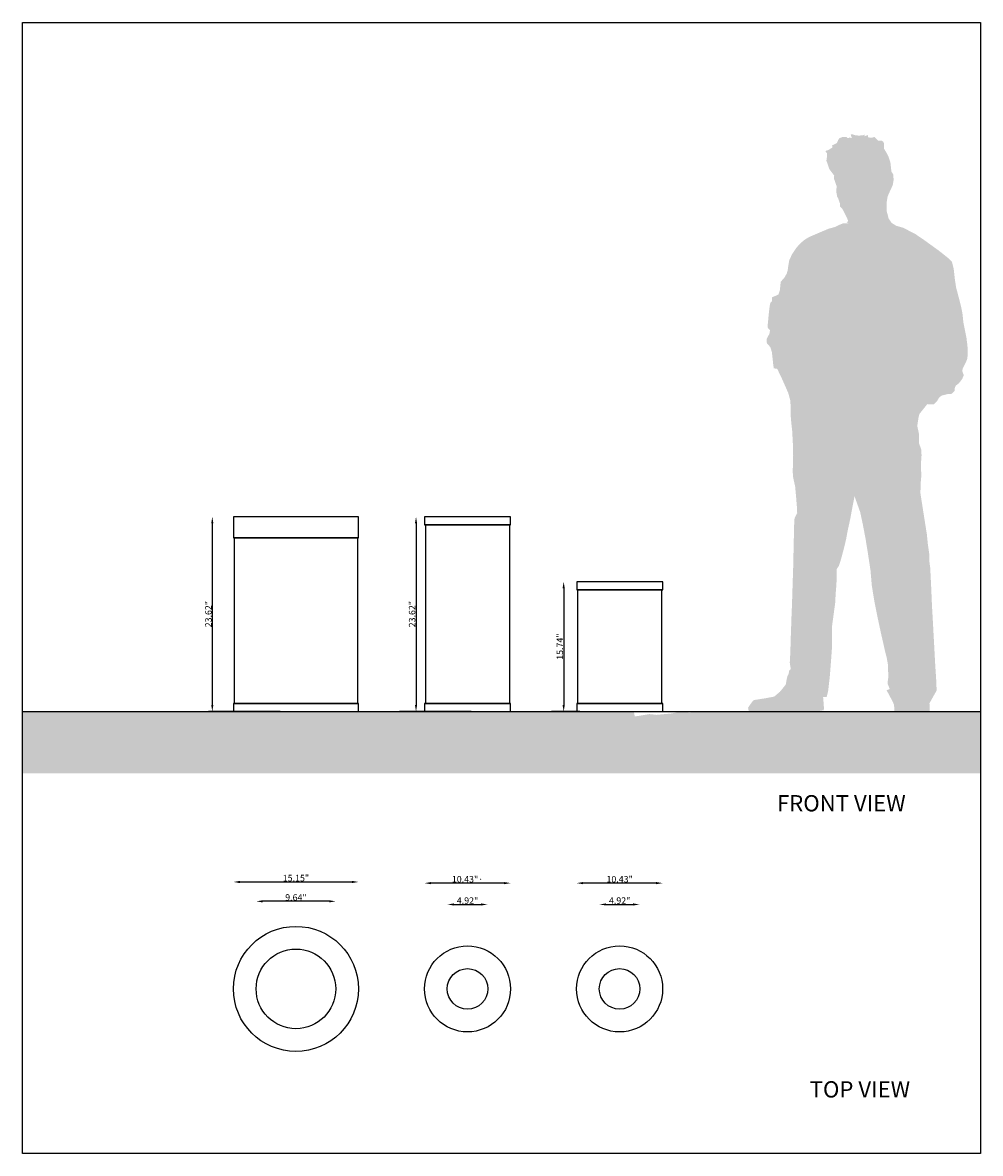
# Model space of a CAD drawing. Extents: x 55516 to 58466, y -7834 to -4352.
import ezdxf

# ---------------------------------------------------------------- set-up
doc = ezdxf.new("R2010")
doc.units = 0
doc.header["$MEASUREMENT"] = 0
doc.layers.get('0').update_dxf_attribs({"linetype": 'CONTINUOUS'})
doc.layers.get('Defpoints').update_dxf_attribs({"linetype": 'CONTINUOUS'})
doc.layers.add('DEFAULT', color=7, linetype='CONTINUOUS')
doc.layers.add('PREDETERMINADO', color=7, linetype='CONTINUOUS')
doc.styles.add('ARIAL', font='arial.ttf')
doc.dimstyles.new('DEFAULT', dxfattribs={"dimscale": 20, "dimtxt": 1, "dimasz": 1, "dimexe": 0.5, "dimexo": 0.5, "dimgap": 0.09, "dimtad": 1, "dimtoh": 1, "dimzin": 0, "dimdsep": 46, "dimtxsty": 'ARIAL', "dimcen": 0.5, "dimazin": 0, "dimtfac": 1, "dimtdec": 4, "dimtofl": 0, "dimtmove": 0, "dimatfit": 3, "dimfxl": 0, "dimtolj": 1, "dimtzin": 0, "dimarcsym": 0})

# ---------------------------------------------------------------- blocks, each defined once
blk = doc.blocks.new('*D1')
at = {"layer": 'DEFAULT', "color": 0, "lineweight": -2}
blk.add_line((57182.6, -6093.5), (57182.6, -6453.5), dxfattribs=at)
at = {"layer": 'DEFAULT', "color": 0}
for points in [[(57179.2, -6093.5), (57185.9, -6093.5), (57182.6, -6073.5)], [(57179.2, -6453.5), (57185.9, -6453.5), (57182.6, -6473.5)]]:
    blk.add_solid(points, dxfattribs=at)
at = {"layer": 'Defpoints', "color": 0}
for p in [(57182.6, -6073.5), (57182.6, -6473.5), (57182.6, -6473.5)]:
    blk.add_point(p, dxfattribs=at)
at = {"layer": 'DEFAULT', "color": 0, "insert": (57170.6, -6273.5), "char_height": 20, "attachment_point": 5, "rotation": 90, "style": 'ARIAL'}
blk.add_mtext('\\A1;15.74"', dxfattribs=at)
blk = doc.blocks.new('*D3')
at = {"layer": 'DEFAULT', "color": 0, "lineweight": -2}
for p, q in [((56100.4, -5893.5), (56100.4, -6453.5)), ((56265.1, -6473.5), (56090.4, -6473.5))]:
    blk.add_line(p, q, dxfattribs=at)
at = {"layer": 'DEFAULT', "color": 0}
for points in [[(56097, -5893.5), (56103.7, -5893.5), (56100.4, -5873.5)], [(56097, -6453.5), (56103.7, -6453.5), (56100.4, -6473.5)]]:
    blk.add_solid(points, dxfattribs=at)
at = {"layer": 'Defpoints', "color": 0}
for p in [(56100.4, -5873.5), (56100.4, -6473.5), (56275.1, -6473.5, 1040.7)]:
    blk.add_point(p, dxfattribs=at)
at = {"layer": 'DEFAULT', "color": 0, "insert": (56088.4, -6173.5), "char_height": 20, "attachment_point": 5, "rotation": 90, "style": 'ARIAL'}
blk.add_mtext('\\A1;23.62"', dxfattribs=at)
blk = doc.blocks.new('*D4')
at = {"layer": 'DEFAULT', "color": 0, "lineweight": -2}
blk.add_line((56460.3, -7057.8), (56255.6, -7057.8), dxfattribs=at)
at = {"layer": 'DEFAULT', "color": 0}
for points in [[(56255.6, -7054.5), (56255.6, -7061.2), (56235.6, -7057.8)], [(56460.3, -7054.5), (56460.3, -7061.2), (56480.3, -7057.8)]]:
    blk.add_solid(points, dxfattribs=at)
at = {"layer": 'Defpoints', "color": 0}
for p in [(56235.6, -7057.8), (56235.6, -7057.8), (56480.3, -7057.8)]:
    blk.add_point(p, dxfattribs=at)
at = {"layer": 'DEFAULT', "color": 0, "insert": (56357.9, -7045.8), "char_height": 20, "attachment_point": 5, "style": 'ARIAL'}
blk.add_mtext('\\A1;9.64"', dxfattribs=at)
blk = doc.blocks.new('*D5')
at = {"layer": 'DEFAULT', "color": 0, "lineweight": -2}
blk.add_line((56185.4, -6998.2), (56530.4, -6998.2), dxfattribs=at)
at = {"layer": 'DEFAULT', "color": 0}
for points in [[(56185.4, -6994.9), (56185.4, -7001.6), (56165.4, -6998.2)], [(56530.4, -6994.9), (56530.4, -7001.6), (56550.4, -6998.2)]]:
    blk.add_solid(points, dxfattribs=at)
at = {"layer": 'Defpoints', "color": 0}
for p in [(56165.4, -6998.2), (56550.4, -6998.2), (56550.4, -6998.2)]:
    blk.add_point(p, dxfattribs=at)
at = {"layer": 'DEFAULT', "color": 0, "insert": (56357.9, -6986.2), "char_height": 20, "attachment_point": 5, "style": 'ARIAL'}
blk.add_mtext('\\A1;15.15"', dxfattribs=at)
blk = doc.blocks.new('*D7')
at = {"layer": 'DEFAULT', "color": 0, "lineweight": -2}
blk.add_line((56998.9, -7001.7), (56773.9, -7001.7), dxfattribs=at)
at = {"layer": 'DEFAULT', "color": 0}
for points in [[(56773.9, -6998.4), (56773.9, -7005.1), (56753.9, -7001.7)], [(56998.9, -6998.4), (56998.9, -7005.1), (57018.9, -7001.7)]]:
    blk.add_solid(points, dxfattribs=at)
at = {"layer": 'Defpoints', "color": 0}
for p in [(56753.9, -7001.7), (56753.9, -7001.7), (57018.9, -7001.7)]:
    blk.add_point(p, dxfattribs=at)
at = {"layer": 'DEFAULT', "color": 0, "insert": (56886.4, -6989.7), "char_height": 20, "attachment_point": 5, "style": 'ARIAL'}
blk.add_mtext('\\A1;10.43"·', dxfattribs=at)
blk = doc.blocks.new('*D8')
at = {"layer": 'DEFAULT', "color": 0, "lineweight": -2}
blk.add_line((57313.4, -7067.5), (57396.4, -7067.5), dxfattribs=at)
at = {"layer": 'DEFAULT', "color": 0}
for points in [[(57313.4, -7064.1), (57313.4, -7070.8), (57293.4, -7067.5)], [(57396.4, -7064.1), (57396.4, -7070.8), (57416.4, -7067.5)]]:
    blk.add_solid(points, dxfattribs=at)
at = {"layer": 'Defpoints', "color": 0}
for p in [(57293.4, -7067.5), (57416.4, -7067.5), (57416.4, -7067.5)]:
    blk.add_point(p, dxfattribs=at)
at = {"layer": 'DEFAULT', "color": 0, "insert": (57354.9, -7055.5), "char_height": 20, "attachment_point": 5, "style": 'ARIAL'}
blk.add_mtext('\\A1;4.92"', dxfattribs=at)
blk = doc.blocks.new('*D9')
at = {"layer": 'DEFAULT', "color": 0, "lineweight": -2}
blk.add_line((57467.4, -7001.7), (57242.4, -7001.7), dxfattribs=at)
at = {"layer": 'DEFAULT', "color": 0}
for points in [[(57242.4, -6998.4), (57242.4, -7005.1), (57222.4, -7001.7)], [(57467.4, -6998.4), (57467.4, -7005.1), (57487.4, -7001.7)]]:
    blk.add_solid(points, dxfattribs=at)
at = {"layer": 'Defpoints', "color": 0}
for p in [(57222.4, -7001.7), (57222.4, -7001.7), (57487.4, -7001.7)]:
    blk.add_point(p, dxfattribs=at)
at = {"layer": 'DEFAULT', "color": 0, "insert": (57354.9, -6989.7), "char_height": 20, "attachment_point": 5, "style": 'ARIAL'}
blk.add_mtext('\\A1;10.43"', dxfattribs=at)
blk = doc.blocks.new('*D10')
at = {"layer": 'DEFAULT', "color": 0, "lineweight": -2}
for p, q in [((56727.8, -5893.5), (56727.8, -6453.5)), ((56892.5, -6473.5), (56717.8, -6473.5))]:
    blk.add_line(p, q, dxfattribs=at)
at = {"layer": 'DEFAULT', "color": 0}
for points in [[(56724.5, -5893.5), (56731.1, -5893.5), (56727.8, -5873.5)], [(56724.5, -6453.5), (56731.1, -6453.5), (56727.8, -6473.5)]]:
    blk.add_solid(points, dxfattribs=at)
at = {"layer": 'Defpoints', "color": 0}
for p in [(56727.8, -5873.5), (56727.8, -6473.5), (56902.5, -6473.5, 1040.7)]:
    blk.add_point(p, dxfattribs=at)
at = {"layer": 'DEFAULT', "color": 0, "insert": (56715.8, -6173.5), "char_height": 20, "attachment_point": 5, "rotation": 90, "style": 'ARIAL'}
blk.add_mtext('\\A1;23.62"', dxfattribs=at)
blk = doc.blocks.new('*D11')
at = {"layer": 'DEFAULT', "color": 0, "lineweight": -2}
blk.add_line((56844.9, -7067.5), (56927.9, -7067.5), dxfattribs=at)
at = {"layer": 'DEFAULT', "color": 0}
for points in [[(56844.9, -7064.1), (56844.9, -7070.8), (56824.9, -7067.5)], [(56927.9, -7064.1), (56927.9, -7070.8), (56947.9, -7067.5)]]:
    blk.add_solid(points, dxfattribs=at)
at = {"layer": 'Defpoints', "color": 0}
for p in [(56824.9, -7067.5), (56947.9, -7067.5), (56947.9, -7067.5)]:
    blk.add_point(p, dxfattribs=at)
at = {"layer": 'DEFAULT', "color": 0, "insert": (56886.4, -7055.5), "char_height": 20, "attachment_point": 5, "style": 'ARIAL'}
blk.add_mtext('\\A1;4.92"', dxfattribs=at)

msp = doc.modelspace()

# ---------------------------------------------------------------- hatches: boundary and pattern name
h = msp.add_hatch(color=254)
h.dxf.hatch_style = 1
h.paths.add_polyline_path([(58302.463, -5526.745), (58311.512, -5527.813), (58321.586, -5527.813), (58331.661, -5518.897), (58339.102, -5506.323), (58346.764, -5500.318), (58365.739, -5495.67), (58371.546, -5495.67), (58378.13, -5494.893), (58386.65, -5485.992), (58386.687, -5478.425), (58389.744, -5470.492), (58400.199, -5461.972), (58409.496, -5449.962), (58414.922, -5437.968), (58410.654, -5425.958), (58411.051, -5418.215), (58417.239, -5406.206), (58421.887, -5396.528), (58424.996, -5389.166), (58426.535, -5379.092), (58426.932, -5361.672), (58426.932, -5355.865), (58424.996, -5337.271), (58424.219, -5331.845), (58423.045, -5321.786), (58419.174, -5302.811), (58413.764, -5276.078), (58410.654, -5246.648), (58406.006, -5224.183), (58396.328, -5186.629), (58393.615, -5176.555), (58390.902, -5165.719), (58388.967, -5152.551), (58387.427, -5142.476), (58383.937, -5110.714), (58378.13, -5087.868), (58364.962, -5075.477), (58345.987, -5060.374), (58335.532, -5052.235), (58313.448, -5036.369), (58292.537, -5021.265), (58265.82, -5003.052), (58241.815, -4990.661), (58227.093, -4983.3), (58206.563, -4977.493), (58192.633, -4968.593), (58183.717, -4955.805), (58177.529, -4932.959), (58177.529, -4904.306), (58180.227, -4887.648), (58184.875, -4876.812), (58191.459, -4862.47), (58196.504, -4850.856), (58198.821, -4835.372), (58197.266, -4818.332), (58191.964, -4810.931), (58188.769, -4782.19), (58182.379, -4763.03), (58179.185, -4756.643), (58169.6, -4740.676), (58169.6, -4724.709), (58166.678, -4718.413), (58162.425, -4715.7), (58151.193, -4715.319), (58145.386, -4709.116), (58139.183, -4704.086), (58131.537, -4706.334), (58119.359, -4705.32), (58119.812, -4698.279), (58108.594, -4701.754), (58110.134, -4696.725), (58103.55, -4699.041), (58091.159, -4699.819), (58081.058, -4698.972), (58070.629, -4695.567), (58066.377, -4695.567), (58070.212, -4707.564), (58061.347, -4705.347), (58061.347, -4707.561), (58056.699, -4707.18), (58053.986, -4704.467), (58040.372, -4704.467), (58031.14, -4708.338), (58028.808, -4712.21), (58023.174, -4723.515), (58009.191, -4729.857), (58010.61, -4736.229), (57997.823, -4744.353), (57990.858, -4746.288), (57988.923, -4749.397), (57993.952, -4754.823), (57993.952, -4763.724), (57992.794, -4769.15), (57991.635, -4777.273), (57995.888, -4788.125), (58000.536, -4802.832), (58016.036, -4823.362), (58015.64, -4823.743), (58014.863, -4833.04), (58016.798, -4837.307), (58023.147, -4855.337), (58022.62, -4867.118), (58022.62, -4875.257), (58024.937, -4888.205), (58028.122, -4893.154), (58030.731, -4901.462), (58033.838, -4909.732), (58033.994, -4918.408), (58040.818, -4925.598), (58046.244, -4935.291), (58053.986, -4951.553), (58059.016, -4962.009), (58054.167, -4967.386), (58059.793, -4969.751), (58053.951, -4969.751), (58044.293, -4969.751), (58029.204, -4975.558), (58017.576, -4981.365), (57999.378, -4986.409), (57988.923, -4990.661), (57969.551, -4998.8), (57960.651, -5002.671), (57941.676, -5010.81), (57937.408, -5012.746), (57925.795, -5019.711), (57914.562, -5029.008), (57909.136, -5034.037), (57899.077, -5045.651), (57886.29, -5064.641), (57877.389, -5083.22), (57873.899, -5104.13), (57872.345, -5115.759), (57869.251, -5125.437), (57861.736, -5138.135), (57851.053, -5149.838), (57848.34, -5176.555), (57844.088, -5188.946), (57835.172, -5193.213), (57824.717, -5197.466), (57823.939, -5209.857), (57818.91, -5214.901), (57817.355, -5223.025), (57815.039, -5241.619), (57813.484, -5255.945), (57812.326, -5269.113), (57811.168, -5280.727), (57811.168, -5291.578), (57818.133, -5298.94), (57816.197, -5310.157), (57807.296, -5326.816), (57808.455, -5339.206), (57819.291, -5351.597), (57823.558, -5365.924), (57824.336, -5371.35), (57826.271, -5388.008), (57827.811, -5403.493), (57829.746, -5416.28), (57840.598, -5418.215), (57843.692, -5425.181), (57852.989, -5444.552), (57860.35, -5460.814), (57874.295, -5492.576), (57880.102, -5513.868), (57881.642, -5531.684), (57881.642, -5561.114), (57883.196, -5580.089), (57886.29, -5608.361), (57887.448, -5628.891), (57888.622, -5651.737), (57889.003, -5674.202), (57889.384, -5685.038), (57889.003, -5711.771), (57887.845, -5732.285), (57889.003, -5750.879), (57895.587, -5781.072), (57898.3, -5810.898), (57900.617, -5839.932), (57901.79, -5862.397), (57893.651, -5877.897), (57892.493, -5896.095), (57892.097, -5911.199), (57890.939, -5960.381), (57889.384, -6030.474), (57887.067, -6101.345), (57885.909, -6139.691), (57884.355, -6176.863), (57883.196, -6211.719), (57882.038, -6243.482), (57881.261, -6270.58), (57880.102, -6301.946), (57878.929, -6323.253), (57881.94, -6342.265), (57876.993, -6347.653), (57875.454, -6357.712), (57872.345, -6362.361), (57869.647, -6372.816), (57866.538, -6390.252), (57859.573, -6399.152), (57848.34, -6412.717), (57830.92, -6427.424), (57801.871, -6432.85), (57769.331, -6437.88), (57766.634, -6439.053), (57757.337, -6451.444), (57750.356, -6461.899), (57753.053, -6473.515), (57957.624, -6473.515), (57983.497, -6469.261), (57984.274, -6463.835), (57983.116, -6446.796), (57981.561, -6428.598), (57992.413, -6428.598), (57997.046, -6410.385), (58002.091, -6367.009), (58006.739, -6307.768), (58009.056, -6273.689), (58009.056, -6210.942), (58018.734, -6139.294), (58020.288, -6110.26), (58022.224, -6087.399), (58023.779, -6056.811), (58023.001, -6046.168), (58023.001, -6035.504), (58029.966, -6025.048), (58034.234, -6013.054), (58038.486, -5997.95), (58043.135, -5980.514), (58048.179, -5961.158), (58052.828, -5940.629), (58057.08, -5917.386), (58065.6, -5878.278), (58069.09, -5858.526), (58078.387, -5810.502), (58095.807, -5859.303), (58103.946, -5897.253), (58112.069, -5939.852), (58119.05, -5982.45), (58127.569, -6038.994), (58131.441, -6083.924), (58135.312, -6108.706), (58140.738, -6140.849), (58148.084, -6177.244), (58159.712, -6231.853), (58167.059, -6263.615), (58172.484, -6288.016), (58177.577, -6307.787), (58181.004, -6327.52), (58182.559, -6367.009), (58179.846, -6386.762), (58186.811, -6404.197), (58177.133, -6407.672), (58195.331, -6441.751), (58199.979, -6452.221), (58201.554, -6473.515), (58310.065, -6473.515), (58309.196, -6447.954), (58331.264, -6408.449), (58330.106, -6379.019), (58326.616, -6324.411), (58324.299, -6281.035), (58321.967, -6238.056), (58318.493, -6174.547), (58316.938, -6148.591), (58314.621, -6092.825), (58311.512, -6030.855), (58309.196, -6013.816), (58308.418, -5987.495), (58304.166, -5957.668), (58301.057, -5927.08), (58291.379, -5865.887), (58281.305, -5801.205), (58282.082, -5769.854), (58284.018, -5748.563), (58282.859, -5710.216), (58284.795, -5684.657), (58284.018, -5666.841), (58276.656, -5646.311), (58276.675, -5631.604), (58276.667, -5617.658), (58271.603, -5593.554), (58275.62, -5567.11), (58278.291, -5556.948)])
h = msp.add_hatch()
h.set_pattern_fill('ANSI36', color=252, scale=150)
h.set_pattern_definition([(45, (152747.565, -10578.853), (9.943689, 36.4601934), [46.875, -9.375, 0, -9.375])])
h.paths.add_polyline_path([(57831.709, -6528.502), (57830.931, -6519.983), (57835.961, -6504.879), (57838.293, -6491.711), (57844.561, -6473.515), (57602.902, -6473.515), (57598.187, -6474.29), (57569.915, -6476.607), (57540.485, -6474.29), (57514.529, -6479.32), (57468.837, -6483.587), (57446.372, -6481.255), (57401.838, -6488.617), (57398.332, -6473.515), (55516.11, -6473.515), (55516.11, -6663.533), (58466.003, -6663.533), (58466.003, -6473.515), (57955.542, -6473.515), (57957.568, -6492.488), (57956.41, -6508.75), (57956.41, -6523.409), (57950.207, -6532.373), (57941.687, -6535.864), (57919.999, -6541.67), (57901.024, -6545.161), (57875.084, -6545.161), (57860.361, -6543.225), (57837.134, -6537.799)])
h.paths.add_polyline_path([(57957.568, -6492.488), (57955.542, -6473.515), (57844.561, -6473.515), (57838.293, -6491.711), (57835.961, -6504.879), (57830.931, -6519.983), (57831.709, -6528.502), (57837.134, -6537.799), (57860.361, -6543.225), (57875.084, -6545.161), (57901.024, -6545.161), (57919.999, -6541.67), (57941.687, -6535.864), (57950.207, -6532.373), (57956.41, -6523.409), (57956.41, -6508.75)], flags=17)

# ---------------------------------------------------------------- linework, layer by layer
for p, q in [((55516.11, -6473.515, 1040.705), (58271.87, -6473.515, 1040.705)), ((55516.11, -6473.515), (58466.003, -6473.515))]:
    msp.add_line(p, q)
at = {"layer": 'DEFAULT'}
msp.add_line((55516.11, -6473.515, -5891.605), (58161.022, -6473.515, -25522.091), dxfattribs=at)
at = {"layer": 'PREDETERMINADO'}
for p, q in [((56550.655, -5873.515, 1040.705), (56165.654, -5873.515, 1040.705)), ((56165.654, -5873.515, 1040.705), (56165.654, -5938.515, 1040.705)), ((56550.655, -5938.515, 1040.705), (56550.655, -5873.515, 1040.705)), ((57019.119, -5873.515, 1040.705), (56754.118, -5873.515, 1040.705)), ((56754.118, -5873.515, 1040.705), (56754.118, -5898.515, 1040.705)), ((57019.119, -5898.515, 1040.705), (57019.119, -5873.515, 1040.705)), ((56754.118, -5898.515, 1040.705), (57019.119, -5898.515, 1040.705)), ((57016.616, -5898.515, 1040.705), (56756.617, -5898.515, 1040.705)), ((56756.617, -5898.515, 1040.705), (56756.617, -6448.514, 1040.705)), ((57016.616, -6448.514, 1040.705), (57016.616, -5898.515, 1040.705)), ((56165.654, -5938.515, 1040.705), (56550.655, -5938.515, 1040.705)), ((56548.154, -5938.515, 1040.705), (56168.155, -5938.515, 1040.705)), ((56168.155, -5938.515, 1040.705), (56168.155, -6448.514, 1040.705)), ((56548.154, -6448.514, 1040.705), (56548.154, -5938.515, 1040.705)), ((57487.581, -6073.514, 1040.705), (57222.581, -6073.514, 1040.705)), ((57222.581, -6073.514, 1040.705), (57222.581, -6098.513, 1040.705)), ((57487.581, -6098.513, 1040.705), (57487.581, -6073.514, 1040.705)), ((57222.581, -6098.513, 1040.705), (57487.581, -6098.513, 1040.705)), ((57485.081, -6098.515, 1040.705), (57225.081, -6098.515, 1040.705)), ((57225.081, -6098.515, 1040.705), (57225.081, -6448.514, 1040.705)), ((57485.081, -6448.514, 1040.705), (57485.081, -6098.515, 1040.705)), ((56309.495, -6473.515, 1040.705), (56088.467, -6473.515, 1040.705)), ((56550.655, -6448.515, 1040.705), (56165.654, -6448.515, 1040.705)), ((56165.654, -6448.515, 1040.705), (56165.654, -6473.515, 1040.705)), ((56165.654, -6473.515, 1040.705), (56550.655, -6473.515, 1040.705)), ((56168.155, -6448.514, 1040.705), (56548.154, -6448.514, 1040.705)), ((56550.655, -6473.515, 1040.705), (56550.655, -6448.515, 1040.705)), ((56897.958, -6473.515, 1040.705), (56676.93, -6473.515, 1040.705)), ((57019.119, -6448.515, 1040.705), (56754.118, -6448.515, 1040.705)), ((56754.118, -6448.515, 1040.705), (56754.118, -6473.515, 1040.705)), ((56754.118, -6473.515, 1040.705), (57019.119, -6473.515, 1040.705)), ((56756.617, -6448.514, 1040.705), (57016.616, -6448.514, 1040.705)), ((57019.119, -6473.515, 1040.705), (57019.119, -6448.515, 1040.705)), ((57232.309, -6473.515, 1040.705), (57145.394, -6473.515, 1040.705)), ((57487.581, -6448.515, 1040.705), (57222.581, -6448.515, 1040.705)), ((57222.581, -6448.515, 1040.705), (57222.581, -6473.515, 1040.705)), ((57222.581, -6473.515, 1040.705), (57487.581, -6473.515, 1040.705)), ((57225.081, -6448.514, 1040.705), (57485.081, -6448.514, 1040.705)), ((57487.581, -6473.515, 1040.705), (57487.581, -6448.515, 1040.705))]:
    msp.add_line(p, q, dxfattribs=at)
msp.add_lwpolyline([(55516.11, -4351.915), (58466.003, -4351.915), (58466.003, -7833.979), (55516.11, -7833.979)], close=True, dxfattribs=at)
for centre, radius in [((56357.934, -7327.461), 192.5), ((56357.934, -7327.461), 122.501), ((56886.398, -7327.461), 132.5), ((57354.86, -7327.461), 132.5), ((56886.398, -7327.461), 62.501), ((57354.86, -7327.461), 62.501)]:
    msp.add_circle(centre, radius, dxfattribs=at)

# ---------------------------------------------------------------- texts
at = {"layer": 'DEFAULT', "char_height": 50, "attachment_point": 1}
for s, insert in [('{\\fTechnic|b1|i0|c2|p2;FRONT VIEW}', (57839.516, -6730.775)), ('{\\fTechnic|b1|i0|c2|p2;TOP VIEW}', (57940.321, -7611.824))]:
    msp.add_mtext_dynamic_manual_height_columns(s, width=1459.07524, gutter_width=1, heights=[0], dxfattribs=dict(at, insert=insert))

# ---------------------------------------------------------------- dimensions: what is measured, and where the dimension line sits
at = {"layer": 'DEFAULT'}
for base, p1, p2, text, picture, middle in [((56100.371, -6473.515), (56100.371, -5873.515), (56275.096, -6473.515, 1040.705), '23.62"', '*D3', (56088.353, -6173.515)), ((56727.788, -6473.515), (56727.788, -5873.515), (56902.514, -6473.515, 1040.705), '23.62"', '*D10', (56715.77, -6173.515)), ((57182.566, -6473.515), (57182.566, -6073.514), (57182.566, -6473.515), '15.74"', '*D1', (57170.555, -6273.514))]:
    dim = msp.add_linear_dim(base=base, p1=p1, p2=p2, angle=90, text=text, dimstyle='DEFAULT', dxfattribs=at)
    dim.commit()
    dim.dimension.update_dxf_attribs({"geometry": picture, "text_midpoint": middle})
for base, p1, p2, text, picture, middle in [((56550.434, -6998.239), (56165.433, -6998.239), (56550.434, -6998.239), '15.15"', '*D5', (56357.934, -6986.228)), ((56753.898, -7001.748), (57018.898, -7001.748), (56753.898, -7001.748), '10.43"·', '*D7', (56886.398, -6989.73)), ((57222.36, -7001.748), (57487.361, -7001.748), (57222.36, -7001.748), '10.43"', '*D9', (57354.86, -6989.73)), ((56235.605, -7057.847), (56480.263, -7057.847), (56235.605, -7057.847), '9.64"', '*D4', (56357.934, -7045.836)), ((56947.905, -7067.469), (56824.89, -7067.469), (56947.905, -7067.469), '4.92"', '*D11', (56886.398, -7055.458)), ((57416.368, -7067.469), (57293.353, -7067.469), (57416.368, -7067.469), '4.92"', '*D8', (57354.86, -7055.458))]:
    dim = msp.add_linear_dim(base=base, p1=p1, p2=p2, text=text, dimstyle='DEFAULT', dxfattribs=at)
    dim.commit()
    dim.dimension.update_dxf_attribs({"geometry": picture, "text_midpoint": middle})

doc.saveas('drawing.dxf')
